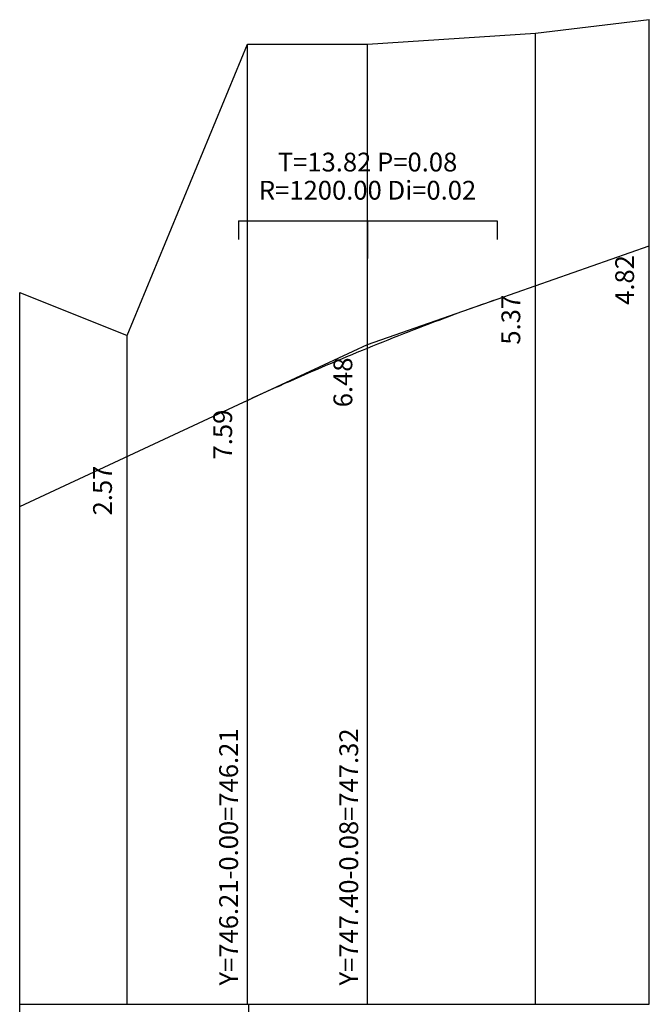
# Model space of a CAD drawing. Units: inches. Extents: x -1106 to -618, y -179 to 157.
# Drawn here: x -1103 to -1036, y -30 to 75 of the extents above; entities that cross this region are included whole.
import ezdxf
from ezdxf.enums import TextEntityAlignment as Align

# ---------------------------------------------------------------- set-up
doc = ezdxf.new("R2010")
doc.units = ezdxf.units.IN
doc.header["$MEASUREMENT"] = 0
for name, color, linetype in [('1', 2, 'Continuous'), ('ENTCONGDUNG0', 2, 'Continuous'), ('ENTTDTHIETKE', 2, 'Continuous'), ('ENTTDTUNHIEN', 3, 'Continuous'), ('LINEDONGTD', 8, 'Continuous'), ('PLINEDUONGDO0', 1, 'Continuous'), ('PLINETDTN', 3, 'Continuous')]:
    doc.layers.add(name, color=color, linetype=linetype)
doc.styles.add('ChuSo', font='vnsimple.shx')

msp = doc.modelspace()

# ---------------------------------------------------------------- linework, layer by layer
at = {"layer": '1', "color": 2}
msp.add_line((-1079.13, -30.31), (-1079.13, -40.31), dxfattribs=at)
at = {"layer": 'ENTCONGDUNG0'}
for p, q in [((-1080.2, 53.15), (-1052.65, 53.15)), ((-1080.2, 53.15), (-1080.2, 51.15)), ((-1066.44, 53.15), (-1066.44, 49.15)), ((-1052.65, 53.15), (-1052.65, 51.15))]:
    msp.add_line(p, q, dxfattribs=at)
for points in [[(-1066.44, 39.99), (-1052.65, 44.82)], [(-1080.2, 33.58), (-1066.44, 39.99)]]:
    msp.add_lwpolyline(points, dxfattribs=at)
at = {"layer": 'ENTTDTUNHIEN'}
for p, q in [((-1103.49, -30.31), (-1036.43, -30.31)), ((-1103.49, -140.31), (-1103.49, -30.31))]:
    msp.add_line(p, q, dxfattribs=at)
at = {"layer": 'LINEDONGTD'}
for p, q in [((-1036.43, -30.31), (-1036.43, 74.58)), ((-1048.55, -30.31), (-1048.55, 73.13)), ((-1079.24, -30.31), (-1079.24, 71.98)), ((-1066.44, -30.31), (-1066.44, 71.98)), ((-1103.49, -30.31), (-1103.49, 45.53)), ((-1092.04, -30.31), (-1092.04, 40.93))]:
    msp.add_line(p, q, dxfattribs=at)
at = {"layer": 'PLINEDUONGDO0'}
for points in [[(-1052.65, 44.82), (-1036.43, 50.5)], [(-1080.2, 33.58), (-1079.65, 33.84), (-1079.1, 34.09), (-1078.55, 34.35), (-1077.99, 34.6), (-1077.44, 34.85), (-1076.89, 35.1), (-1076.34, 35.35), (-1075.79, 35.59), (-1075.24, 35.84), (-1074.69, 36.08), (-1074.14, 36.33), (-1073.59, 36.57), (-1073.04, 36.81), (-1072.49, 37.05), (-1071.94, 37.29), (-1071.39, 37.52), (-1070.84, 37.76), (-1070.29, 37.99), (-1069.74, 38.23), (-1069.18, 38.46), (-1068.63, 38.69), (-1068.08, 38.92), (-1067.53, 39.15), (-1066.98, 39.37), (-1066.43, 39.6), (-1065.88, 39.82), (-1065.33, 40.04), (-1064.78, 40.27), (-1064.23, 40.49), (-1063.68, 40.71), (-1063.12, 40.92), (-1062.57, 41.14), (-1062.02, 41.36), (-1061.47, 41.57), (-1060.92, 41.78), (-1060.37, 41.99), (-1059.82, 42.2), (-1059.27, 42.41), (-1058.72, 42.62), (-1058.16, 42.83), (-1057.61, 43.03), (-1057.06, 43.23), (-1056.51, 43.44), (-1055.96, 43.64), (-1055.41, 43.84), (-1054.86, 44.04), (-1054.31, 44.23), (-1053.75, 44.43), (-1053.2, 44.63), (-1052.65, 44.82)], [(-1103.49, 22.73), (-1080.2, 33.58)]]:
    msp.add_lwpolyline(points, dxfattribs=at)
at = {"layer": 'PLINETDTN'}
msp.add_lwpolyline([(-1103.49, 45.53), (-1092.04, 40.93), (-1079.24, 71.98), (-1066.44, 71.98), (-1048.55, 73.13), (-1036.43, 74.58)], dxfattribs=at)

# ---------------------------------------------------------------- texts
at = {"layer": 'ENTCONGDUNG0', "style": 'ChuSo'}
for s, p in [('T=13.82 P=0.08', (-1066.44, 59.15)), ('R=1200.00 Di=0.02', (-1066.44, 56.15))]:
    msp.add_text(s, height=2, dxfattribs=at).set_placement(p, align=Align.MIDDLE)
at = {"layer": 'ENTTDTHIETKE', "style": 'ChuSo'}
for s, p in [('4.82', (-1037.43, 49.5)), ('5.37', (-1049.55, 45.26)), ('6.48', (-1067.44, 38.59)), ('7.59', (-1080.24, 33.03)), ('2.57', (-1093.04, 27.07))]:
    msp.add_text(s, height=2, rotation=90, dxfattribs=at).set_placement(p, align=Align.BOTTOM_RIGHT)
for s, p in [('Y=746.21-0.00=746.21', (-1080.24, -28.31)), ('Y=747.40-0.08=747.32', (-1067.44, -28.31))]:
    msp.add_text(s, height=2, rotation=90, dxfattribs=at).set_placement(p)

doc.saveas('drawing.dxf')
